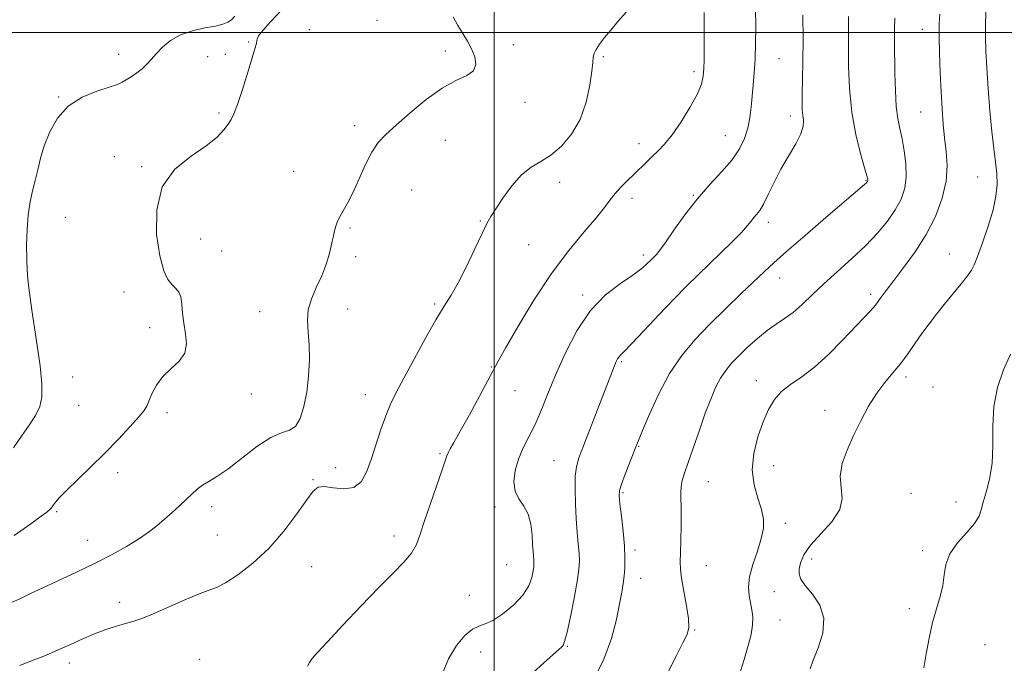
# Model space of a CAD drawing. Extents: x 2087300 to 2090200, y 329800 to 332700.
# Drawn here: x 2088365 to 2088645, y 330821 to 331004 of the extents above; entities that cross this region are included whole.
import ezdxf

# ---------------------------------------------------------------- set-up
doc = ezdxf.new("R2010")
doc.units = 0
doc.header["$MEASUREMENT"] = 0
for name, color, linetype, lineweight in [('32000', 7, 'Continuous', 0), ('DTM SPOT ELEVATION', 2, 'Continuous', 13), ('INDEX CONTOUR', 41, 'Continuous', 13), ('INTERMEDIATE CONTOUR', 44, 'Continuous', 0)]:
    doc.layers.add(name, color=color, linetype=linetype, lineweight=lineweight)

msp = doc.modelspace()

# ---------------------------------------------------------------- linework, layer by layer
at = {"layer": '32000', "flags": 128}
for points in [[(2088500, 332500), (2088500, 330000)], [(2090000, 331000), (2087500, 331000)]]:
    msp.add_lwpolyline(points, dxfattribs=at)
at = {"layer": 'DTM SPOT ELEVATION'}
for p in [(2088466.77, 331003.49, 1223.2), (2088447.54, 331000.86, 1223.4), (2088621.5, 331000.92, 1208.7), (2088430.37, 330997.33, 1224.1), (2088486.18, 330994.76, 1222.4), (2088505.46, 330996.56, 1221.4), (2088393.49, 330993.82, 1226.6), (2088418.71, 330993.14, 1225.1), (2088423.79, 330993.83, 1224.9), (2088530.92, 330993.18, 1219.8), (2088580.75, 330992.59, 1215.1), (2088556.65, 330988.88, 1218.4), (2088376.45, 330981.74, 1226.1), (2088508.77, 330980.24, 1221.5), (2088620.99, 330977.51, 1208.9), (2088421.97, 330977.21, 1224.2), (2088584.03, 330976.35, 1214.5), (2088460.46, 330973.62, 1222.5), (2088486.18, 330969.4, 1221.2), (2088565.55, 330970.78, 1216.9), (2088541.13, 330968.46, 1218.6), (2088392.23, 330964.78, 1224.6), (2088400.03, 330961.98, 1224.1), (2088443.16, 330960.62, 1222.8), (2088605.46, 330958.14, 1212.1), (2088637.15, 330959.04, 1206.7), (2088476.56, 330955.36, 1220.9), (2088518.61, 330957.51, 1219.4), (2088539.07, 330952.97, 1217.5), (2088556.53, 330953.83, 1216.1), (2088378.32, 330947.57, 1225.3), (2088459.09, 330944.56, 1221.8), (2088496.03, 330946.62, 1220.1), (2088577.74, 330946.23, 1213.5), (2088416.75, 330941.51, 1223.4), (2088509.8, 330939.87, 1219.3), (2088422.74, 330938.08, 1223.4), (2088460.74, 330936.51, 1221.6), (2088542.33, 330936.91, 1216.4), (2088629.15, 330937.2, 1206.7), (2088580.95, 330930.4, 1211.3), (2088395, 330926.49, 1224.5), (2088525.14, 330925.61, 1216.3), (2088606.81, 330925.77, 1208.4), (2088458.47, 330921.64, 1221.2), (2088483.14, 330923.03, 1220.2), (2088433.5, 330920.88, 1222.8), (2088402.25, 330916.35, 1224.5), (2088499.24, 330905.17, 1218.1), (2088536.12, 330906.71, 1213.8), (2088380.45, 330902.4, 1225.5), (2088616.86, 330902.32, 1205.6), (2088574.4, 330901.35, 1208.6), (2088624.46, 330899.56, 1204.9), (2088431.08, 330897.56, 1223.3), (2088463.42, 330897.39, 1220.7), (2088505.88, 330898.5, 1217.2), (2088382.13, 330894.35, 1225.2), (2088407.23, 330892.25, 1223.6), (2088593.89, 330892.92, 1206.7), (2088541, 330882.68, 1211.9), (2088484.67, 330880.67, 1218.2), (2088517.01, 330878.68, 1214.9), (2088579.29, 330877.23, 1207.2), (2088393.23, 330875.23, 1223.5), (2088455.02, 330876.63, 1220.9), (2088448.61, 330873.23, 1220.1), (2088560.71, 330872.66, 1209.1), (2088536.59, 330869.58, 1211.8), (2088618.23, 330869.39, 1204.5), (2088631.05, 330866.96, 1204.7), (2088375.88, 330864.18, 1223.8), (2088419.82, 330865.58, 1221.5), (2088500.23, 330865.47, 1216.4), (2088582.6, 330860.85, 1207.6), (2088421.47, 330857.56, 1220.9), (2088471.59, 330857.33, 1218.6), (2088384.72, 330856.01, 1222.8), (2088539.91, 330853.31, 1211.6), (2088621.51, 330853.16, 1204.4), (2088503.55, 330849.19, 1217.2), (2088590.05, 330850.76, 1205.3), (2088448.28, 330848.63, 1219.3), (2088560.19, 330848.87, 1209.1), (2088541.56, 330845.27, 1211.3), (2088579.46, 330841.48, 1207.2), (2088393.75, 330838.46, 1220.5), (2088492.92, 330840.44, 1216.5), (2088617.74, 330836.72, 1204.3), (2088581.1, 330833.43, 1207.2), (2088556.92, 330830.63, 1209.9), (2088496.21, 330824.39, 1215.5), (2088520.71, 330826.02, 1213.9), (2088639.24, 330826.49, 1203.3), (2088379.52, 330821.28, 1219.5), (2088416.43, 330822.37, 1218.8)]:
    msp.add_point(p, dxfattribs=at)
at = {"layer": 'INDEX CONTOUR'}
for points in [[(2088365.464, 330820.583, 1220), (2088368.52, 330821.777, 1220), (2088372.251, 330823.262, 1220), (2088376.156, 330824.893, 1220), (2088379.831, 330826.54, 1220), (2088383.277, 330828.111, 1220), (2088386.596, 330829.534, 1220), (2088389.838, 330830.746, 1220), (2088392.85, 330831.732, 1220), (2088395.431, 330832.49, 1220), (2088397.539, 330833.079, 1220), (2088399.773, 330833.804, 1220), (2088402.896, 330835.037, 1220), (2088407.348, 330836.977, 1220), (2088412.293, 330839.168, 1220), (2088416.569, 330840.986, 1220), (2088421.447, 330842.804, 1220), (2088423.812, 330844.017, 1220), (2088427.278, 330846.256, 1220), (2088431.557, 330849.543, 1220), (2088436.087, 330853.762, 1220), (2088440.355, 330858.676, 1220), (2088444.03, 330863.557, 1220), (2088446.828, 330867.554, 1220), (2088448.638, 330870.025, 1220), (2088450.036, 330871.15, 1220), (2088451.773, 330871.319, 1220), (2088454.364, 330870.961, 1220), (2088457.384, 330870.669, 1220), (2088460.177, 330871.076, 1220), (2088462.25, 330872.672, 1220), (2088463.774, 330875.372, 1220), (2088465.081, 330878.949, 1220), (2088467.85, 330887.441, 1220), (2088469.241, 330891.382, 1220), (2088470.612, 330894.667, 1220), (2088472.219, 330897.921, 1220), (2088474.383, 330901.996, 1220), (2088477.28, 330907.409, 1220), (2088480.496, 330913.331, 1220), (2088483.47, 330918.596, 1220), (2088485.807, 330922.417, 1220), (2088487.769, 330925.526, 1220), (2088489.78, 330929.032, 1220), (2088492.128, 330933.674, 1220), (2088494.527, 330938.705, 1220), (2088496.554, 330943.009, 1220), (2088497.942, 330945.823, 1220), (2088499.058, 330947.812, 1220), (2088500.429, 330949.992, 1220), (2088502.448, 330953.08, 1220), (2088504.968, 330956.576, 1220), (2088507.709, 330959.679, 1220), (2088510.45, 330961.832, 1220), (2088513.213, 330963.47, 1220), (2088516.084, 330965.273, 1220), (2088519.077, 330967.807, 1220), (2088521.941, 330971.177, 1220), (2088524.357, 330975.375, 1220), (2088526.082, 330980.252, 1220), (2088527.169, 330985.098, 1220), (2088527.75, 330989.063, 1220), (2088527.977, 330991.553, 1220), (2088528.085, 330992.981, 1220), (2088528.331, 330994.019, 1220), (2088528.93, 330995.225, 1220), (2088529.921, 330996.73, 1220), (2088531.303, 330998.554, 1220), (2088533.058, 331000.706, 1220), (2088535.118, 331003.145, 1220), (2088537.401, 331005.818, 1220)], [(2088549.481, 330819, 1210), (2088551.704, 330823.409, 1210), (2088553.547, 330826.983, 1210), (2088554.705, 330829.407, 1210), (2088555.188, 330831.384, 1210), (2088555.092, 330833.865, 1210), (2088554.545, 330837.487, 1210), (2088553.803, 330841.613, 1210), (2088553.164, 330845.289, 1210), (2088552.852, 330847.87, 1210), (2088552.805, 330849.968, 1210), (2088552.891, 330852.494, 1210), (2088552.995, 330856.086, 1210), (2088553.067, 330860.235, 1210), (2088553.075, 330864.146, 1210), (2088552.96, 330869.513, 1210), (2088553.046, 330871.351, 1210), (2088553.375, 330873.048, 1210), (2088554.025, 330875.111, 1210), (2088555.066, 330878.098, 1210), (2088558.206, 330887.257, 1210), (2088559.898, 330892.065, 1210), (2088561.424, 330896.119, 1210), (2088562.828, 330899.403, 1210), (2088564.208, 330902.056, 1210), (2088565.673, 330904.244, 1210), (2088567.359, 330906.243, 1210), (2088569.41, 330908.357, 1210), (2088571.907, 330910.778, 1210), (2088574.658, 330913.282, 1210), (2088577.406, 330915.532, 1210), (2088579.958, 330917.315, 1210), (2088582.378, 330918.897, 1210), (2088584.794, 330920.661, 1210), (2088587.343, 330922.918, 1210), (2088590.188, 330925.662, 1210), (2088593.5, 330928.812, 1210), (2088597.355, 330932.276, 1210), (2088601.442, 330935.911, 1210), (2088605.353, 330939.565, 1210), (2088608.75, 330943.107, 1210), (2088611.561, 330946.494, 1210), (2088613.784, 330949.707, 1210), (2088615.414, 330952.766, 1210), (2088616.455, 330955.84, 1210), (2088616.91, 330959.135, 1210), (2088616.815, 330962.765, 1210), (2088616.341, 330966.462, 1210), (2088615.687, 330969.863, 1210), (2088615.033, 330972.768, 1210), (2088614.463, 330975.625, 1210), (2088614.039, 330979.046, 1210), (2088613.798, 330983.438, 1210), (2088613.684, 330988.384, 1210), (2088613.552, 330997.559, 1210), (2088613.544, 331001.157, 1210), (2088613.689, 331004.048, 1210)]]:
    msp.add_polyline3d(points, dxfattribs=at)
at = {"layer": 'INTERMEDIATE CONTOUR'}
for points in [[(2088363.887, 330857.398, 1224), (2088368.587, 330860.755, 1224), (2088371.541, 330862.906, 1224), (2088373.11, 330864.085, 1224), (2088373.864, 330864.715, 1224), (2088374.301, 330865.166, 1224), (2088374.632, 330865.598, 1224), (2088374.994, 330866.117, 1224), (2088375.563, 330866.86, 1224), (2088376.656, 330868.092, 1224), (2088378.633, 330870.107, 1224), (2088385.528, 330876.77, 1224), (2088389.598, 330880.78, 1224), (2088393.456, 330884.742, 1224), (2088396.767, 330888.289, 1224), (2088399.23, 330891.057, 1224), (2088400.673, 330892.846, 1224), (2088401.453, 330894.131, 1224), (2088402.057, 330895.547, 1224), (2088402.907, 330897.57, 1224), (2088404.18, 330899.997, 1224), (2088405.987, 330902.46, 1224), (2088408.312, 330904.688, 1224), (2088410.621, 330906.828, 1224), (2088412.251, 330909.121, 1224), (2088412.744, 330911.75, 1224), (2088412.453, 330914.62, 1224), (2088411.932, 330917.58, 1224), (2088411.61, 330920.457, 1224), (2088411.4, 330923.03, 1224), (2088411.089, 330925.063, 1224), (2088410.509, 330926.427, 1224), (2088409.67, 330927.42, 1224), (2088408.636, 330928.448, 1224), (2088407.471, 330929.951, 1224), (2088406.27, 330932.496, 1224), (2088405.134, 330936.685, 1224), (2088404.265, 330942.792, 1224), (2088404.273, 330949.786, 1224), (2088405.871, 330956.304, 1224), (2088409.438, 330961.3, 1224), (2088414.024, 330964.975, 1224), (2088418.346, 330967.839, 1224), (2088421.404, 330970.309, 1224), (2088423.327, 330972.411, 1224), (2088424.525, 330974.072, 1224), (2088425.384, 330975.367, 1224), (2088426.191, 330976.955, 1224), (2088427.207, 330979.64, 1224), (2088428.594, 330983.881, 1224), (2088430.104, 330988.757, 1224), (2088432.181, 330995.662, 1224), (2088432.56, 330997.025, 1224), (2088432.688, 330997.695, 1224), (2088432.769, 330998.234, 1224), (2088433.179, 330999.058, 1224), (2088434.339, 331000.545, 1224), (2088436.478, 331002.901, 1224), (2088441.41, 331008.118, 1224)], [(2088447.061, 330820.352, 1218), (2088447.592, 330821.411, 1218), (2088448.385, 330822.536, 1218), (2088449.915, 330824.275, 1218), (2088452.718, 330827.297, 1218), (2088457.078, 330831.976, 1218), (2088462.262, 330837.484, 1218), (2088467.285, 330842.697, 1218), (2088471.346, 330846.751, 1218), (2088474.384, 330849.835, 1218), (2088476.524, 330852.4, 1218), (2088477.945, 330854.898, 1218), (2088479.047, 330857.809, 1218), (2088480.281, 330861.614, 1218), (2088481.953, 330866.528, 1218), (2088485.271, 330876.004, 1218), (2088486.612, 330880.02, 1218), (2088486.972, 330880.902, 1218), (2088487.546, 330881.985, 1218), (2088488.599, 330883.835, 1218), (2088490.376, 330886.987, 1218), (2088492.97, 330891.669, 1218), (2088495.832, 330896.895, 1218), (2088498.25, 330901.376, 1218), (2088501.125, 330906.828, 1218), (2088503.19, 330910.557, 1218), (2088506.671, 330916.621, 1218), (2088511.221, 330924.141, 1218), (2088516.234, 330931.733, 1218), (2088521.143, 330938.257, 1218), (2088525.521, 330943.511, 1218), (2088528.982, 330947.53, 1218), (2088531.297, 330950.415, 1218), (2088532.874, 330952.537, 1218), (2088534.281, 330954.333, 1218), (2088535.96, 330956.158, 1218), (2088537.847, 330958.024, 1218), (2088539.756, 330959.86, 1218), (2088543.215, 330963.267, 1218), (2088544.843, 330964.847, 1218), (2088546.499, 330966.427, 1218), (2088548.323, 330968.348, 1218), (2088550.474, 330971.02, 1218), (2088553, 330974.661, 1218), (2088555.528, 330978.724, 1218), (2088557.569, 330982.47, 1218), (2088558.772, 330985.361, 1218), (2088559.309, 330987.654, 1218), (2088559.486, 330989.806, 1218), (2088559.558, 330992.272, 1218), (2088559.592, 330995.484, 1218), (2088559.608, 330999.87, 1218), (2088559.542, 331005.704, 1218)], [(2088485.115, 330817.838, 1216), (2088487.031, 330822.426, 1216), (2088489.292, 330826.211, 1216), (2088491.66, 330829.035, 1216), (2088493.842, 330830.859, 1216), (2088495.666, 330831.771, 1216), (2088497.45, 330832.355, 1216), (2088499.638, 330833.319, 1216), (2088502.491, 330835.186, 1216), (2088505.54, 330837.727, 1216), (2088508.135, 330840.523, 1216), (2088509.788, 330843.199, 1216), (2088510.652, 330845.547, 1216), (2088511.042, 330847.401, 1216), (2088511.227, 330848.671, 1216), (2088511.287, 330849.573, 1216), (2088511.256, 330850.401, 1216), (2088511.045, 330852.873, 1216), (2088510.914, 330854.922, 1216), (2088510.758, 330857.655, 1216), (2088510.406, 330860.685, 1216), (2088509.648, 330863.503, 1216), (2088508.388, 330865.767, 1216), (2088506.991, 330867.774, 1216), (2088505.937, 330869.982, 1216), (2088505.602, 330872.725, 1216), (2088505.961, 330875.854, 1216), (2088506.885, 330879.088, 1216), (2088508.239, 330882.233, 1216), (2088509.863, 330885.429, 1216), (2088511.588, 330888.896, 1216), (2088513.311, 330892.844, 1216), (2088515.176, 330897.442, 1216), (2088517.393, 330902.849, 1216), (2088520.134, 330909.062, 1216), (2088523.435, 330915.438, 1216), (2088527.293, 330921.172, 1216), (2088531.601, 330925.635, 1216), (2088535.825, 330928.908, 1216), (2088539.322, 330931.247, 1216), (2088541.626, 330932.894, 1216), (2088542.972, 330934.033, 1216), (2088544.913, 330935.976, 1216), (2088545.437, 330936.48, 1216), (2088546.052, 330937.106, 1216), (2088547.007, 330938.269, 1216), (2088548.594, 330940.453, 1216), (2088551.008, 330943.95, 1216), (2088554.084, 330948.28, 1216), (2088557.562, 330952.771, 1216), (2088561.173, 330956.879, 1216), (2088564.593, 330960.565, 1216), (2088567.488, 330963.922, 1216), (2088569.611, 330967.039, 1216), (2088571.048, 330970.004, 1216), (2088571.974, 330972.907, 1216), (2088572.555, 330975.825, 1216), (2088572.926, 330978.801, 1216), (2088573.504, 330985.069, 1216), (2088573.79, 330988.552, 1216), (2088574.017, 330992.472, 1216), (2088574.149, 330996.924, 1216), (2088574.188, 331001.744, 1216), (2088574.15, 331006.704, 1216)], [(2088589.625, 330819.612, 1206), (2088590.494, 330822.08, 1206), (2088591.905, 330825.608, 1206), (2088593.201, 330829.766, 1206), (2088593.53, 330833.966, 1206), (2088592.338, 330837.7, 1206), (2088590.261, 330840.824, 1206), (2088588.237, 330843.272, 1206), (2088587.005, 330845.059, 1206), (2088586.515, 330846.486, 1206), (2088586.521, 330847.928, 1206), (2088586.875, 330849.709, 1206), (2088587.823, 330851.934, 1206), (2088589.711, 330854.654, 1206), (2088592.648, 330857.865, 1206), (2088595.79, 330861.334, 1206), (2088598.056, 330864.768, 1206), (2088598.714, 330867.962, 1206), (2088598.418, 330871.056, 1206), (2088598.169, 330874.279, 1206), (2088598.753, 330877.81, 1206), (2088600.104, 330881.645, 1206), (2088601.939, 330885.73, 1206), (2088604.016, 330889.969, 1206), (2088606.23, 330894.092, 1206), (2088608.515, 330897.786, 1206), (2088610.809, 330900.842, 1206), (2088613.069, 330903.499, 1206), (2088615.256, 330906.098, 1206), (2088617.343, 330908.897, 1206), (2088621.344, 330914.708, 1206), (2088623.346, 330917.45, 1206), (2088625.436, 330920.147, 1206), (2088627.692, 330922.953, 1206), (2088632.427, 330928.761, 1206), (2088634.26, 330931.058, 1206), (2088635.397, 330932.634, 1206), (2088636.185, 330934.167, 1206), (2088637.112, 330936.555, 1206), (2088638.515, 330940.391, 1206), (2088640.121, 330945.074, 1206), (2088641.504, 330949.701, 1206), (2088642.334, 330953.583, 1206), (2088642.645, 330956.885, 1206), (2088642.569, 330959.988, 1206), (2088642.227, 330963.271, 1206), (2088641.724, 330967.115, 1206), (2088641.155, 330971.901, 1206), (2088640.608, 330977.798, 1206), (2088640.128, 330984.122, 1206), (2088639.749, 330989.976, 1206), (2088639.5, 330994.723, 1206), (2088639.384, 330998.769, 1206), (2088639.398, 331002.784, 1206), (2088639.529, 331007.229, 1206)], [(2088362.446, 330838.182, 1222), (2088365.425, 330839.509, 1222), (2088366.738, 330840.122, 1222), (2088368.692, 330841.051, 1222), (2088371.759, 330842.492, 1222), (2088376.207, 330844.559, 1222), (2088381.485, 330847.034, 1222), (2088386.836, 330849.619, 1222), (2088391.63, 330852.065, 1222), (2088395.738, 330854.325, 1222), (2088399.159, 330856.409, 1222), (2088401.934, 330858.338, 1222), (2088404.275, 330860.187, 1222), (2088406.441, 330862.042, 1222), (2088408.62, 330863.959, 1222), (2088410.735, 330865.86, 1222), (2088412.639, 330867.633, 1222), (2088414.246, 330869.19, 1222), (2088415.708, 330870.535, 1222), (2088417.235, 330871.696, 1222), (2088419.043, 330872.771, 1222), (2088421.372, 330874.139, 1222), (2088424.469, 330876.243, 1222), (2088432.709, 330882.612, 1222), (2088436.634, 330885.232, 1222), (2088439.669, 330886.546, 1222), (2088441.91, 330887.244, 1222), (2088443.607, 330888.34, 1222), (2088444.97, 330890.624, 1222), (2088446.047, 330893.987, 1222), (2088446.847, 330898.098, 1222), (2088447.375, 330902.62, 1222), (2088447.619, 330907.186, 1222), (2088447.563, 330911.434, 1222), (2088447.259, 330915.099, 1222), (2088447.033, 330918.352, 1222), (2088447.273, 330921.468, 1222), (2088448.237, 330924.659, 1222), (2088449.65, 330927.886, 1222), (2088451.099, 330931.047, 1222), (2088452.255, 330934.038, 1222), (2088453.095, 330936.746, 1222), (2088453.682, 330939.058, 1222), (2088454.082, 330940.906, 1222), (2088454.383, 330942.418, 1222), (2088454.677, 330943.766, 1222), (2088455.051, 330945.102, 1222), (2088455.566, 330946.485, 1222), (2088456.274, 330947.95, 1222), (2088458.423, 330951.664, 1222), (2088459.887, 330954.523, 1222), (2088461.598, 330958.304, 1222), (2088463.446, 330962.417, 1222), (2088465.3, 330966.086, 1222), (2088467.123, 330968.796, 1222), (2088469.266, 330971.073, 1222), (2088472.18, 330973.701, 1222), (2088476.135, 330977.196, 1222), (2088480.686, 330980.992, 1222), (2088485.215, 330984.255, 1222), (2088489.165, 330986.397, 1222), (2088492.227, 330987.819, 1222), (2088494.159, 330989.168, 1222), (2088494.822, 330990.948, 1222), (2088494.5, 330993.078, 1222), (2088493.582, 330995.337, 1222), (2088492.405, 330997.551, 1222), (2088491.092, 330999.749, 1222), (2088489.715, 331002.01, 1222), (2088488.37, 331004.41, 1222)], [(2088363.662, 330882.245, 1226), (2088365.91, 330885.542, 1226), (2088368.083, 330888.664, 1226), (2088369.89, 330891.467, 1226), (2088371.096, 330893.95, 1226), (2088371.683, 330896.685, 1226), (2088371.688, 330900.388, 1226), (2088371.182, 330905.489, 1226), (2088370.386, 330911.29, 1226), (2088368.887, 330921.273, 1226), (2088368.391, 330924.769, 1226), (2088368.016, 330927.592, 1226), (2088367.723, 330930.065, 1226), (2088367.511, 330932.627, 1226), (2088367.391, 330935.746, 1226), (2088367.378, 330939.705, 1226), (2088367.514, 330944.1, 1226), (2088367.846, 330948.337, 1226), (2088368.395, 330951.973, 1226), (2088369.084, 330955.137, 1226), (2088369.81, 330958.102, 1226), (2088370.516, 330961.119, 1226), (2088371.322, 330964.342, 1226), (2088372.398, 330967.9, 1226), (2088373.918, 330971.822, 1226), (2088376.093, 330975.725, 1226), (2088379.145, 330979.124, 1226), (2088383.107, 330981.648, 1226), (2088387.295, 330983.384, 1226), (2088390.835, 330984.537, 1226), (2088393.109, 330985.311, 1226), (2088394.504, 330985.92, 1226), (2088395.66, 330986.582, 1226), (2088397.072, 330987.463, 1226), (2088398.655, 330988.539, 1226), (2088400.18, 330989.733, 1226), (2088401.493, 330990.997, 1226), (2088402.742, 330992.394, 1226), (2088404.149, 330994.011, 1226), (2088405.917, 330995.874, 1226), (2088408.168, 330997.759, 1226), (2088411.003, 330999.38, 1226), (2088414.41, 331000.527, 1226), (2088417.918, 331001.29, 1226), (2088420.943, 331001.843, 1226), (2088423.058, 331002.342, 1226), (2088424.457, 331002.905, 1226), (2088425.494, 331003.637, 1226), (2088426.472, 331004.614, 1226)], [(2088511.043, 330818.577, 1214), (2088513.973, 330821.282, 1214), (2088519.149, 330825.865, 1214), (2088519.526, 330826.291, 1214), (2088519.998, 330827.417, 1214), (2088520.684, 330829.978, 1214), (2088521.638, 330834.37, 1214), (2088522.671, 330839.621, 1214), (2088523.529, 330844.419, 1214), (2088524.023, 330847.806, 1214), (2088524.183, 330850.212, 1214), (2088524.101, 330852.419, 1214), (2088523.865, 330855.077, 1214), (2088523.558, 330858.31, 1214), (2088523.256, 330862.112, 1214), (2088523.034, 330866.376, 1214), (2088522.94, 330870.608, 1214), (2088523.019, 330874.218, 1214), (2088523.338, 330876.891, 1214), (2088524.057, 330879.415, 1214), (2088525.361, 330882.862, 1214), (2088531.522, 330898.76, 1214), (2088534.209, 330905.791, 1214), (2088534.605, 330906.754, 1214), (2088534.959, 330907.482, 1214), (2088535.318, 330908.025, 1214), (2088535.805, 330908.533, 1214), (2088536.852, 330909.552, 1214), (2088538.972, 330911.719, 1214), (2088542.456, 330915.419, 1214), (2088546.724, 330919.975, 1214), (2088550.982, 330924.459, 1214), (2088554.624, 330928.165, 1214), (2088557.83, 330931.308, 1214), (2088564.298, 330937.534, 1214), (2088567.492, 330940.668, 1214), (2088570.117, 330943.338, 1214), (2088571.862, 330945.26, 1214), (2088572.942, 330946.576, 1214), (2088573.704, 330947.538, 1214), (2088574.452, 330948.42, 1214), (2088575.318, 330949.579, 1214), (2088576.389, 330951.39, 1214), (2088577.741, 330954.115, 1214), (2088579.387, 330957.522, 1214), (2088581.33, 330961.259, 1214), (2088583.499, 330964.991, 1214), (2088585.541, 330968.436, 1214), (2088587.032, 330971.328, 1214), (2088587.68, 330973.494, 1214), (2088587.721, 330975.129, 1214), (2088587.521, 330976.52, 1214), (2088587.384, 330977.977, 1214), (2088587.351, 330979.893, 1214), (2088587.397, 330982.681, 1214), (2088587.493, 330986.668, 1214), (2088587.582, 330991.818, 1214), (2088587.604, 330998.013, 1214), (2088587.516, 331004.952, 1214)], [(2088528.199, 330816.435, 1212), (2088531.136, 330822.351, 1212), (2088533.263, 330828.23, 1212), (2088534.662, 330833.617, 1212), (2088535.572, 330838.091, 1212), (2088536.198, 330841.388, 1212), (2088536.627, 330843.859, 1212), (2088536.91, 330846.006, 1212), (2088537.083, 330848.295, 1212), (2088537.111, 330851.02, 1212), (2088536.945, 330854.437, 1212), (2088536.567, 330858.616, 1212), (2088536.095, 330862.893, 1212), (2088535.684, 330866.414, 1212), (2088535.478, 330868.626, 1212), (2088535.594, 330870.175, 1212), (2088536.146, 330872.007, 1212), (2088537.167, 330874.771, 1212), (2088538.392, 330877.946, 1212), (2088540.217, 330882.591, 1212), (2088540.935, 330884.374, 1212), (2088542.091, 330887.197, 1212), (2088544.033, 330891.823, 1212), (2088546.664, 330897.565, 1212), (2088549.775, 330903.369, 1212), (2088553.2, 330908.428, 1212), (2088556.959, 330912.918, 1212), (2088561.117, 330917.258, 1212), (2088565.636, 330921.722, 1212), (2088570.058, 330925.986, 1212), (2088576.648, 330932.259, 1212), (2088579.333, 330934.737, 1212), (2088582.96, 330937.952, 1212), (2088588.196, 330942.491, 1212), (2088594.063, 330947.532, 1212), (2088605.047, 330956.914, 1212), (2088605.496, 330957.323, 1212), (2088605.735, 330957.573, 1212), (2088605.857, 330957.738, 1212), (2088605.934, 330957.884, 1212), (2088605.984, 330958.03, 1212), (2088606.005, 330958.187, 1212), (2088605.968, 330958.47, 1212), (2088605.715, 330959.416, 1212), (2088605.06, 330961.668, 1212), (2088603.911, 330965.673, 1212), (2088602.565, 330971.101, 1212), (2088601.419, 330977.428, 1212), (2088600.767, 330984.097, 1212), (2088600.52, 330990.428, 1212), (2088600.489, 330995.709, 1212), (2088600.541, 331002.176, 1212), (2088600.548, 331004.547, 1212)], [(2088569.511, 330817.71, 1208), (2088570.933, 330822.32, 1208), (2088572.089, 330826.206, 1208), (2088572.895, 330829.394, 1208), (2088573.323, 330832.047, 1208), (2088573.368, 330834.33, 1208), (2088573.13, 330836.389, 1208), (2088572.331, 330840.448, 1208), (2088572.154, 330842.82, 1208), (2088572.465, 330845.714, 1208), (2088573.405, 330849.237, 1208), (2088574.652, 330853.01, 1208), (2088575.767, 330856.535, 1208), (2088576.383, 330859.469, 1208), (2088576.416, 330862.088, 1208), (2088575.857, 330864.826, 1208), (2088574.793, 330868.04, 1208), (2088573.708, 330871.785, 1208), (2088573.188, 330876.039, 1208), (2088573.647, 330880.709, 1208), (2088574.835, 330885.409, 1208), (2088576.334, 330889.674, 1208), (2088577.836, 330893.157, 1208), (2088579.473, 330895.939, 1208), (2088581.491, 330898.213, 1208), (2088584.082, 330900.215, 1208), (2088587.232, 330902.366, 1208), (2088590.876, 330905.13, 1208), (2088594.88, 330908.772, 1208), (2088598.834, 330912.757, 1208), (2088604.81, 330919.009, 1208), (2088606.666, 330920.98, 1208), (2088608.137, 330922.697, 1208), (2088609.534, 330924.562, 1208), (2088611.162, 330926.839, 1208), (2088613.327, 330929.75, 1208), (2088616.2, 330933.453, 1208), (2088619.438, 330937.833, 1208), (2088622.562, 330942.708, 1208), (2088625.16, 330947.873, 1208), (2088627.069, 330953.043, 1208), (2088628.189, 330957.915, 1208), (2088628.493, 330962.27, 1208), (2088628.244, 330966.256, 1208), (2088627.779, 330970.108, 1208), (2088627.371, 330974.064, 1208), (2088627.049, 330978.351, 1208), (2088626.781, 330983.195, 1208), (2088626.545, 330988.665, 1208), (2088626.359, 330994.176, 1208), (2088626.254, 330998.985, 1208), (2088626.255, 331002.563, 1208), (2088626.386, 331005.254, 1208)], [(2088621.875, 330819.924, 1204), (2088622.508, 330823.887, 1204), (2088623.354, 330828.341, 1204), (2088624.367, 330832.738, 1204), (2088625.472, 330836.643, 1204), (2088626.497, 330840.096, 1204), (2088627.244, 330843.254, 1204), (2088627.643, 330846.264, 1204), (2088628.138, 330849.228, 1204), (2088629.298, 330852.238, 1204), (2088631.465, 330855.329, 1204), (2088634.06, 330858.29, 1204), (2088636.275, 330860.85, 1204), (2088637.529, 330862.869, 1204), (2088638.151, 330864.708, 1204), (2088638.698, 330866.863, 1204), (2088639.568, 330869.74, 1204), (2088640.539, 330873.4, 1204), (2088641.229, 330877.821, 1204), (2088641.405, 330882.928, 1204), (2088641.413, 330888.441, 1204), (2088641.747, 330894.033, 1204), (2088642.782, 330899.402, 1204), (2088644.432, 330904.369, 1204), (2088646.492, 330908.783, 1204)]]:
    msp.add_polyline3d(points, dxfattribs=at)

doc.saveas('drawing.dxf')
